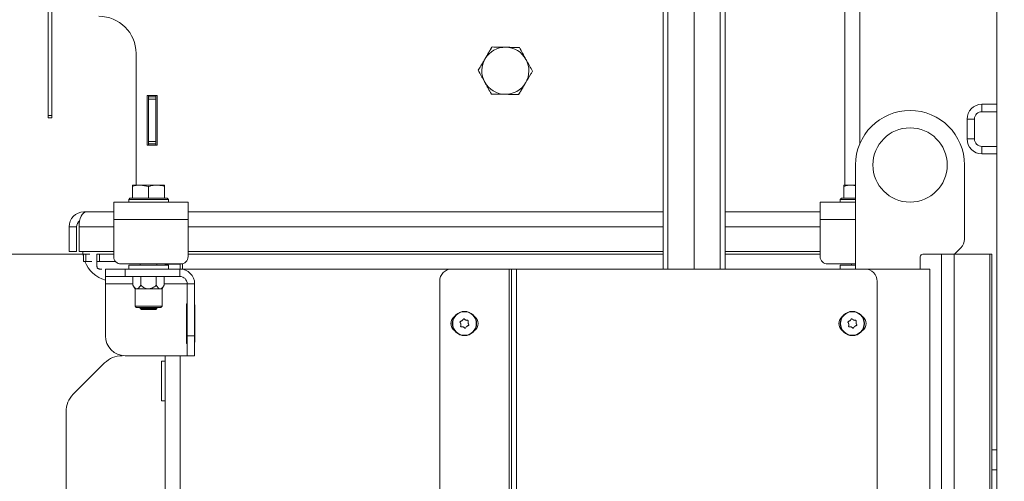
# Model space of a CAD drawing. Extents: x 2427 to 5488, y 976 to 3628.
# Drawn here: x 4656 to 5053, y 3069 to 3255 of the extents above; entities that cross this region are included whole.
import ezdxf

# ---------------------------------------------------------------- set-up
doc = ezdxf.new("R2010")
doc.units = 0
doc.header["$LTSCALE"] = 5
doc.layers.add('SLD-0', color=7, linetype='Continuous')
doc.styles.add('STANDARD-BrunnerGroßer Text', font='arial.ttf')
doc.dimstyles.new('STANDARD-Brunner-IIGroßer Text', dxfattribs={"dimscale": 5, "dimtxt": 8, "dimasz": 5, "dimexe": 3.175, "dimexo": 0, "dimgap": 0.762, "dimtad": 1, "dimdec": 0, "dimrnd": 1e-08, "dimtxsty": 'STANDARD-BrunnerGroßer Text', "dimblk": 'Filled-1', "dimcen": 0.09, "dimdle": 10, "dimclrd": 7, "dimclre": 7, "dimclrt": 7, "dimadec": 1, "dimazin": 2, "dimtfac": 0.666667, "dimtdec": 0, "dimtmove": 0, "dimatfit": 3, "dimldrblk": 'Filled-1', "dimfxl": 1, "dimtolj": 1, "dimlwd": 15, "dimlwe": 15, "dimarcsym": 0})

# ---------------------------------------------------------------- blocks, each defined once
blk = doc.blocks.new('Filled-1')
at = {"color": 0}
for p, q in [((0, 0), (-1, 0.167)), ((-1, 0.167), (-1, -0.167)), ((-1, 0), (0, 0)), ((-1, -0.167), (0, 0))]:
    blk.add_line(p, q, dxfattribs=at)
at = {"color": 0, "flags": 128}
blk.add_lwpolyline([(-1, -0.167), (0, 0), (-1, 0.167), (-1, -0.167)], dxfattribs=at)
at = {"color": 0}
blk.add_solid([(-1, -0.167), (0, 0), (-1, 0.167), (-1, -0.167)], dxfattribs=at)
blk = doc.blocks.new('*D76')
at = {"layer": 'Defpoints', "color": 0}
for p in [(4538.89, 3160.24), (4682.95, 3160.24), (4677.95, 2395.72)]:
    blk.add_point(p, dxfattribs=at)
at = {"layer": 'SLD-0', "color": 7, "lineweight": 15}
for p, q in [((4682.95, 3160.24), (4523.01, 3160.24)), ((4538.89, 2420.72), (4538.89, 3135.24)), ((4677.95, 2395.72), (4523.01, 2395.72))]:
    blk.add_line(p, q, dxfattribs=at)
at = {"layer": 'SLD-0', "color": 7, "lineweight": 15, "xscale": 25, "yscale": 25, "zscale": 25}
for p, rotation in [((4538.89, 3160.24), 90), ((4538.89, 2395.72), 270)]:
    blk.add_blockref('Filled-1', p, dxfattribs=dict(at, rotation=rotation))
at = {"layer": 'SLD-0', "color": 7, "insert": (4494.23, 2809.02), "char_height": 40, "attachment_point": 2, "rotation": 90, "style": 'STANDARD-BrunnerGroßer Text'}
blk.add_mtext('\\A1;765', dxfattribs=at)
blk = doc.blocks.new('*D87')
at = {"layer": 'Defpoints', "color": 0}
for p in [(4468.89, 3375.55), (4798.7, 3375.55), (4677.95, 2395.72)]:
    blk.add_point(p, dxfattribs=at)
at = {"layer": 'SLD-0', "color": 7, "lineweight": 15}
for p, q in [((4798.7, 3375.55), (4453.02, 3375.55)), ((4468.89, 2420.72), (4468.89, 3350.55)), ((4677.95, 2395.72), (4453.02, 2395.72))]:
    blk.add_line(p, q, dxfattribs=at)
at = {"layer": 'SLD-0', "color": 7, "lineweight": 15, "xscale": 25, "yscale": 25, "zscale": 25}
for p, rotation in [((4468.89, 3375.55), 90), ((4468.89, 2395.72), 270)]:
    blk.add_blockref('Filled-1', p, dxfattribs=dict(at, rotation=rotation))
at = {"layer": 'SLD-0', "color": 7, "insert": (4424.24, 2966.51), "char_height": 40, "attachment_point": 2, "rotation": 90, "style": 'STANDARD-BrunnerGroßer Text'}
blk.add_mtext('\\A1;980', dxfattribs=at)
blk = doc.blocks.new('*D98')
at = {"color": 7, "lineweight": 15}
for p, q in [((4798.7, 3375.55), (5487.63, 3375.55)), ((5471.76, 2584.22), (5471.76, 3350.55)), ((5207.45, 2559.22), (5487.63, 2559.22))]:
    blk.add_line(p, q, dxfattribs=at)
at = {"layer": 'Defpoints', "color": 0}
for p in [(4798.7, 3375.55), (5471.76, 3375.55), (5207.45, 2559.22)]:
    blk.add_point(p, dxfattribs=at)
at = {"color": 7, "lineweight": 15, "xscale": 25, "yscale": 25, "zscale": 25}
for p, rotation in [((5471.76, 3375.55), 90), ((5471.76, 2559.22), 270)]:
    blk.add_blockref('Filled-1', p, dxfattribs=dict(at, rotation=rotation))
at = {"color": 7, "insert": (5447.52, 2967.38), "char_height": 40, "attachment_point": 5, "rotation": 90, "style": 'STANDARD-BrunnerGroßer Text'}
blk.add_mtext('\\A1;816', dxfattribs=at)

msp = doc.modelspace()

# ---------------------------------------------------------------- linework, layer by layer
at = {"layer": 'SLD-0', "linetype": 'Continuous', "lineweight": 18}
for p, q in [((5050.45, 3511.22), (5050.45, 2556.22)), ((4667.7, 3494.26), (4667.7, 3216.26)), ((4669.2, 3494.26), (4669.2, 3216.26)), ((4989.2, 3188.12), (4989.2, 3338.26)), ((4995.2, 3338.26), (4995.2, 3204.82)), ((4928.34, 3154.22), (4928.34, 3281.65)), ((4915.84, 3154.22), (4915.84, 3269.28)), ((4917.77, 3269.28), (4917.77, 3154.22)), ((4938.91, 3154.22), (4938.91, 3269.28)), ((4940.84, 3269.28), (4940.84, 3154.22)), ((4703.2, 3241.26), (4703.2, 3188.12)), ((4711.7, 3224.26), (4707.7, 3224.26)), ((4707.7, 3224.26), (4707.7, 3204.26)), ((4708.2, 3223.76), (4708.2, 3224.26)), ((4708.2, 3223.76), (4711.2, 3223.76)), ((4708.2, 3222.76), (4708.2, 3223.76)), ((4711.2, 3222.76), (4708.2, 3222.76)), ((4708.2, 3222.76), (4708.2, 3205.76)), ((4711.2, 3223.76), (4711.2, 3224.26)), ((4711.2, 3223.76), (4711.2, 3222.76)), ((4711.2, 3205.76), (4711.2, 3222.76)), ((4711.7, 3204.26), (4711.7, 3224.26)), ((5044.45, 3220.72), (5044.45, 3217.72)), ((5050.45, 3220.72), (5044.45, 3220.72)), ((5050.45, 3217.72), (5044.45, 3217.72)), ((4667.7, 3216.26), (4669.2, 3216.26)), ((4667.7, 3215.26), (4667.7, 3216.26)), ((4669.2, 3215.26), (4667.7, 3215.26)), ((4669.2, 3216.26), (4669.2, 3215.26)), ((5041.45, 3214.72), (5038.45, 3214.72)), ((5038.45, 3214.72), (5038.45, 3206.72)), ((5041.45, 3214.72), (5041.45, 3206.72)), ((4708.2, 3205.76), (4711.2, 3205.76)), ((4708.2, 3204.76), (4708.2, 3205.76)), ((4711.2, 3205.76), (4711.2, 3204.76)), ((5038.45, 3206.72), (5041.45, 3206.72)), ((4707.7, 3204.26), (4711.7, 3204.26)), ((4711.2, 3204.76), (4708.2, 3204.76)), ((4708.2, 3204.26), (4708.2, 3204.76)), ((4711.2, 3204.26), (4711.2, 3204.76)), ((5044.45, 3203.72), (5044.45, 3200.72)), ((5044.45, 3203.72), (5050.45, 3203.72)), ((5044.45, 3200.72), (5050.45, 3200.72)), ((4993.45, 3196.22), (4993.45, 3154.22)), ((5037.45, 3166.29), (5037.45, 3196.22)), ((4701.75, 3187.54), (4701.75, 3188.12)), ((4701.75, 3188.12), (4705, 3188.12)), ((4701.75, 3182.82), (4701.75, 3187.54)), ((4708.25, 3187.54), (4705, 3188.12)), ((4705, 3188.12), (4711.5, 3188.12)), ((4708.25, 3182.82), (4708.25, 3187.54)), ((4711.5, 3188.12), (4714.75, 3188.12)), ((4714.75, 3182.82), (4714.75, 3187.54)), ((4988.75, 3188.12), (4992, 3188.12)), ((4988.75, 3182.82), (4988.75, 3187.54)), ((4993.45, 3187.86), (4992, 3188.12)), ((4992, 3188.12), (4993.45, 3188.12)), ((4700.75, 3182.82), (4700.25, 3182.32)), ((4700.25, 3182.32), (4700.25, 3181.26)), ((4716.25, 3182.32), (4700.25, 3182.32)), ((4700.75, 3182.82), (4715.75, 3182.82)), ((4701.75, 3182.82), (4701.76, 3182.82)), ((4708.24, 3182.82), (4708.25, 3182.82)), ((4708.25, 3182.82), (4708.26, 3182.82)), ((4714.74, 3182.82), (4714.75, 3182.82)), ((4716.25, 3182.32), (4715.75, 3182.82)), ((4716.25, 3181.26), (4716.25, 3182.32)), ((4987.75, 3182.82), (4987.25, 3182.32)), ((4987.25, 3182.32), (4987.25, 3181.26)), ((4993.45, 3182.32), (4987.25, 3182.32)), ((4987.75, 3182.82), (4993.45, 3182.82)), ((4988.75, 3182.82), (4988.76, 3182.82)), ((4694.2, 3174.26), (4694.2, 3181.26)), ((4694.2, 3181.26), (4724.2, 3181.26)), ((4724.2, 3181.26), (4724.2, 3174.26)), ((4979.2, 3174.26), (4979.2, 3181.26)), ((4979.2, 3181.26), (4993.45, 3181.26)), ((4682.2, 3177.26), (4682.2, 3176.91)), ((4683.2, 3177.26), (4682.2, 3177.26)), ((4694.2, 3177.26), (4683.2, 3177.26)), ((4694.2, 3159.26), (4694.2, 3174.26)), ((4724.2, 3174.26), (4694.2, 3174.26)), ((4915.84, 3177.26), (4724.2, 3177.26)), ((4724.2, 3174.26), (4724.2, 3159.26)), ((4979.2, 3177.26), (4940.84, 3177.26)), ((4979.2, 3159.26), (4979.2, 3174.26)), ((4993.45, 3174.26), (4979.2, 3174.26)), ((4679.2, 3171.26), (4676.2, 3171.26)), ((4676.2, 3161.26), (4676.2, 3171.26)), ((4679.2, 3161.26), (4679.2, 3171.26)), ((4680.2, 3171.26), (4680.2, 3161.26)), ((4694.2, 3171.26), (4680.2, 3171.26)), ((4915.84, 3171.26), (4724.2, 3171.26)), ((4979.2, 3171.26), (4940.84, 3171.26)), ((5033.45, 3160.22), (5035.98, 3162.76)), ((4679.2, 3161.26), (4676.2, 3161.26)), ((4680.2, 3161.26), (4694.2, 3161.26)), ((4681.95, 3157.24), (4681.95, 3160.24)), ((4681.95, 3160.24), (4682.95, 3160.24)), ((4682.95, 3160.24), (4682.95, 3157.24)), ((4684.55, 3160.24), (4682.95, 3160.24)), ((4687.45, 3157.22), (4687.45, 3160.22)), ((4687.45, 3160.22), (4688.45, 3160.22)), ((4688.45, 3160.22), (4688.45, 3157.22)), ((4694.2, 3160.22), (4688.45, 3160.22)), ((4724.2, 3161.26), (4915.84, 3161.26)), ((4915.84, 3160.22), (4724.2, 3160.22)), ((4940.84, 3161.26), (4979.2, 3161.26)), ((4979.2, 3160.22), (4940.84, 3160.22)), ((5019.59, 3154.22), (5019.59, 3159.22)), ((5028.13, 3160.22), (5020.59, 3160.22)), ((5028.13, 2398.72), (5028.13, 3160.22)), ((5033.32, 3160.22), (5028.13, 3160.22)), ((5033.32, 2398.72), (5033.32, 3160.22)), ((5047.64, 3160.22), (5033.32, 3160.22)), ((5048.45, 3160.22), (5047.64, 3160.22)), ((5047.64, 2475.72), (5047.64, 3160.22)), ((5048.45, 2475.72), (5048.45, 3160.22)), ((4682.95, 3157.24), (4681.95, 3157.24)), ((4685.37, 3157.24), (4682.95, 3157.24)), ((4688.45, 3157.22), (4687.45, 3157.22)), ((4687.45, 3155.22), (4687.45, 3157.22)), ((4695, 3157.22), (4688.45, 3157.22)), ((4688.45, 3154.22), (4689.44, 3154.22)), ((4690.85, 3151.22), (4690.85, 3154.22)), ((4698.85, 3154.22), (4690.85, 3154.22)), ((4721.2, 3156.26), (4697.2, 3156.26)), ((4698.85, 3151.22), (4698.85, 3154.22)), ((4720.85, 3154.22), (4698.85, 3154.22)), ((4700.25, 3155.72), (4700.25, 3154.22)), ((4700.25, 3155.72), (4708.25, 3155.72)), ((4704.85, 3156.26), (4704.85, 3155.72)), ((4708.25, 3155.72), (4716.25, 3155.72)), ((4711.65, 3155.72), (4711.65, 3156.26)), ((4714.95, 3155.72), (4714.95, 3156.22)), ((4714.95, 3156.22), (4720.95, 3156.22)), ((4716.25, 3154.22), (4716.25, 3155.72)), ((4720.85, 3151.22), (4720.85, 3154.22)), ((4720.95, 3156.22), (4720.95, 3154.22)), ((4720.95, 3154.22), (4721.95, 3154.22)), ((4720.95, 3154.22), (4720.95, 3154.22)), ((4721.95, 3154.22), (4721.95, 3156.35)), ((4830.7, 3154.22), (4721.95, 3154.22)), ((4830.7, 3154.22), (4853.7, 3154.22)), ((4853.7, 2570.22), (4853.7, 3154.22)), ((4853.7, 3154.22), (4854.7, 3154.22)), ((4854.7, 2570.22), (4854.7, 3154.22)), ((4854.7, 3154.22), (4856.7, 3154.22)), ((4856.7, 2570.22), (4856.7, 3154.22)), ((4856.7, 3154.22), (4997.2, 3154.22)), ((4993.45, 3156.26), (4982.2, 3156.26)), ((4987.25, 3155.72), (4987.25, 3154.22)), ((4987.25, 3155.72), (4991.25, 3155.72)), ((4991.25, 3155.72), (4993.45, 3155.72)), ((4991.85, 3156.26), (4991.85, 3155.72)), ((4997.2, 3154.22), (5023.45, 3154.22)), ((5023.45, 2398.72), (5023.45, 3154.22)), ((4690.85, 3151.22), (4698.85, 3151.22)), ((4690.85, 3148.22), (4690.85, 3151.22)), ((4720.85, 3151.22), (4698.85, 3151.22)), ((4701.95, 3147.68), (4701.95, 3151.22)), ((4705.1, 3147.68), (4705.1, 3151.22)), ((4711.39, 3147.68), (4711.39, 3151.22)), ((4714.54, 3147.68), (4714.54, 3151.22)), ((4690.85, 3127.22), (4690.85, 3148.22)), ((4701.95, 3148.22), (4690.85, 3148.22)), ((4701.95, 3147.68), (4702.8, 3146.22)), ((4702.8, 3146.22), (4702.8, 3139.22)), ((4702.8, 3146.22), (4703.53, 3146.22)), ((4703.53, 3146.22), (4708.25, 3146.22)), ((4708.25, 3146.22), (4712.97, 3146.22)), ((4712.97, 3146.22), (4713.7, 3146.22)), ((4713.7, 3146.22), (4714.54, 3147.68)), ((4713.7, 3139.22), (4713.7, 3146.22)), ((4723.85, 3148.22), (4714.54, 3148.22)), ((4723.85, 3148.22), (4726.85, 3148.22)), ((4723.85, 3148.22), (4723.85, 3127.22)), ((4726.85, 3148.22), (4726.85, 3127.22)), ((4825.7, 2575.22), (4825.7, 3149.22)), ((5002.2, 2575.22), (5002.2, 3149.22)), ((4702.8, 3139.22), (4703.3, 3138.72)), ((4702.8, 3139.22), (4713.7, 3139.22)), ((4713.2, 3138.72), (4703.3, 3138.72)), ((4704.85, 3138.72), (4704.85, 3138.32)), ((4704.85, 3138.32), (4705.35, 3137.82)), ((4711.65, 3138.32), (4704.85, 3138.32)), ((4711.15, 3137.82), (4711.65, 3138.32)), ((4711.65, 3138.32), (4711.65, 3138.72)), ((4713.2, 3138.72), (4713.7, 3139.22)), ((4723.85, 3140.22), (4723.55, 3140.22)), ((4723.55, 3140.22), (4723.55, 3124.22)), ((4723.65, 3139.72), (4723.85, 3139.72)), ((4723.65, 3124.72), (4723.65, 3139.72)), ((4726.85, 3139.72), (4726.95, 3139.72)), ((4726.95, 3139.72), (4726.95, 3124.72)), ((4711.15, 3137.82), (4705.35, 3137.82)), ((4834.22, 3131.98), (4834.22, 3131.98)), ((4834.75, 3133.38), (4834.75, 3133.38)), ((4835.16, 3130.82), (4835.16, 3130.82)), ((4836.23, 3133.62), (4836.23, 3133.62)), ((4836.64, 3131.06), (4836.64, 3131.06)), ((4837.18, 3132.46), (4837.18, 3132.46)), ((4990.72, 3131.98), (4990.72, 3131.98)), ((4991.25, 3133.38), (4991.25, 3133.38)), ((4991.66, 3130.82), (4991.66, 3130.82)), ((4992.73, 3133.62), (4992.73, 3133.62)), ((4993.14, 3131.06), (4993.14, 3131.06)), ((4993.68, 3132.46), (4993.68, 3132.46)), ((4723.85, 3127.22), (4726.85, 3127.22)), ((4723.85, 3127.22), (4723.85, 3119.22)), ((4726.85, 3119.22), (4726.85, 3127.22)), ((4723.55, 3124.22), (4723.85, 3124.22)), ((4723.85, 3124.72), (4723.65, 3124.72)), ((4726.95, 3124.72), (4726.85, 3124.72)), ((4723.85, 3119.22), (4698.85, 3119.22)), ((4714.95, 2552.72), (4714.95, 3119.22)), ((4720.95, 2545.72), (4720.95, 3119.22)), ((4723.85, 3119.22), (4726.85, 3119.22)), ((4690.52, 3116.29), (4677.88, 3103.65)), ((4714.95, 3117.07), (4713.45, 3117.07)), ((4713.45, 3101.07), (4713.45, 3117.07)), ((4713.45, 3101.07), (4714.95, 3101.07)), ((4674.95, 2691.86), (4674.95, 3096.58)), ((5050.45, 3081.22), (5048.45, 3081.22)), ((5050.45, 3073.22), (5048.45, 3073.22))]:
    msp.add_line(p, q, dxfattribs=at)
at = {"layer": 'SLD-0', "linetype": 'Continuous', "lineweight": 18, "flags": 128}
msp.add_lwpolyline([(4681.71, 3161.26), (4681.74, 3160.7), (4681.95, 3159.27)], dxfattribs=at)
at = {"layer": 'SLD-0', "linetype": 'Continuous', "lineweight": 18}
for centre, radius in [((5015.45, 3196.22), 15), ((4835.7, 3132.22), 4.9), ((4835.7, 3132.22), 4.76), ((4992.2, 3132.22), 4.9), ((4992.2, 3132.22), 4.76)]:
    msp.add_circle(centre, radius, dxfattribs=at)
for centre, radius, start, end in [((4688.2, 3241.26), 15, 0, 90), ((4852.2, 3234.26), 9.5, 88.9261, 148.9261), ((4852.2, 3234.26), 9.5, 28.9261, 88.9261), ((4852.2, 3234.26), 9.5, 148.9261, 208.9261), ((4852.2, 3234.26), 9.5, 328.9261, 28.9261), ((4852.2, 3234.26), 9.5, 208.9261, 268.9261), ((4852.2, 3234.26), 9.5, 268.9261, 328.9261), ((5015.45, 3196.22), 22, 0, 180), ((5044.45, 3214.72), 6, 90, 180), ((5044.45, 3214.72), 3, 90, 180), ((5044.45, 3206.72), 6, 180, 270), ((5044.45, 3206.72), 3, 180, 270), ((4682.2, 3171.26), 6, 90, 180), ((4682.2, 3171.26), 3, 125.447, 180), ((5032.45, 3166.29), 5, 315, 0), ((4697.2, 3159.26), 3, 180, 270), ((4721.2, 3159.26), 3, 270, 360), ((4982.2, 3159.26), 3, 180, 270), ((5020.59, 3159.22), 1, 90, 180), ((4694.2, 3161.76), 12.5, 201.1952, 254.4547), ((4720.85, 3148.22), 6, 360, 90), ((4830.7, 3149.22), 5, 90, 180), ((4997.2, 3149.22), 5, 0, 90), ((4720.85, 3148.22), 3, 360, 90), ((4833.7, 3132.22), 3.5, 123.6615, 236.3385), ((4837.7, 3132.22), 3.5, 303.6615, 56.3385), ((4990.2, 3132.22), 3.5, 123.6615, 236.3385), ((4994.2, 3132.22), 3.5, 303.6615, 56.3385), ((4698.85, 3127.22), 8, 180, 270), ((4697.59, 3109.22), 10, 90, 135), ((4684.95, 3096.58), 10, 135, 180)]:
    msp.add_arc(centre, radius, start, end, dxfattribs=at)
msp.add_ellipse((4683.2, 3171.26), major_axis=(0, 6), ratio=0.5, start_param=0, end_param=1.570796, dxfattribs=at)
for points, knots in [([(4846.71, 3243.76), (4846.27, 3242.99), (4845.37, 3241.43), (4844.44, 3239.82), (4843.97, 3239.01)], [0, 0, 0, 0, 0.495458, 1, 1, 1, 1]), ([(4844.06, 3239.16), (4844.8, 3240.38), (4845.75, 3241.97), (4846.68, 3243.5), (4846.89, 3243.86)], [0, 0, 0, 0, 0.765567, 1, 1, 1, 1]), ([(4846.89, 3243.86), (4847.78, 3243.84), (4849.58, 3243.81), (4851.44, 3243.77), (4852.38, 3243.76)], [0, 0, 0, 0, 0.495458, 1, 1, 1, 1]), ([(4852.38, 3243.76), (4852.51, 3243.75), (4853.49, 3243.73), (4855.35, 3243.7), (4857.02, 3243.67), (4857.86, 3243.65)], [0, 0, 0, 0, 0.070092, 0.530785, 1, 1, 1, 1]), ([(4857.86, 3243.65), (4858.29, 3242.87), (4859.16, 3241.3), (4860.06, 3239.67), (4860.51, 3238.85)], [0, 0, 0, 0, 0.495458, 1, 1, 1, 1]), ([(4841.23, 3234.46), (4841.58, 3235.04), (4842.27, 3236.19), (4843.22, 3237.77), (4843.82, 3238.76), (4844.06, 3239.16)], [0, 0, 0, 0, 0.3732785, 0.7499194, 1, 1, 1, 1]), ([(4860.51, 3238.85), (4860.58, 3238.74), (4861.05, 3237.88), (4861.95, 3236.25), (4862.76, 3234.79), (4863.17, 3234.05)], [0, 0, 0, 0, 0.070092, 0.530785, 1, 1, 1, 1]), ([(4843.88, 3229.66), (4843.82, 3229.78), (4843.55, 3230.26), (4843.08, 3231.12), (4842.25, 3232.62), (4841.64, 3233.72), (4841.23, 3234.46)], [0, 0, 0, 0, 0.07007, 0.299869, 0.53093, 1, 1, 1, 1]), ([(4863.17, 3234.05), (4862.95, 3233.69), (4862.03, 3232.16), (4861.07, 3230.57), (4860.33, 3229.35)], [0, 0, 0, 0, 0.2344332, 1, 1, 1, 1]), ([(4846.54, 3224.86), (4846.11, 3225.64), (4845.46, 3226.82), (4844.56, 3228.43), (4844.11, 3229.25), (4843.88, 3229.66)], [0, 0, 0, 0, 0.495251, 0.746818, 1, 1, 1, 1]), ([(4857.68, 3224.76), (4858.13, 3225.53), (4858.8, 3226.69), (4859.72, 3228.29), (4860.19, 3229.1), (4860.43, 3229.51)], [0, 0, 0, 0, 0.495251, 0.746818, 1, 1, 1, 1]), ([(4860.33, 3229.35), (4860.09, 3228.96), (4859.14, 3227.37), (4858.2, 3225.82), (4857.5, 3224.66)], [0, 0, 0, 0, 0.250311, 1, 1, 1, 1]), ([(4852.02, 3224.76), (4851.89, 3224.76), (4851.33, 3224.77), (4850.35, 3224.79), (4848.64, 3224.82), (4847.38, 3224.85), (4846.54, 3224.86)], [0, 0, 0, 0, 0.07007, 0.299869, 0.53093, 1, 1, 1, 1]), ([(4857.5, 3224.66), (4856.61, 3224.67), (4854.82, 3224.71), (4852.96, 3224.74), (4852.02, 3224.76)], [0, 0, 0, 0, 0.495458, 1, 1, 1, 1]), ([(4705, 3188.12), (4704.92, 3188.12), (4703.82, 3188.11), (4702.75, 3187.81), (4701.75, 3187.54)], [0, 0, 0, 0, 0.070215, 1, 1, 1, 1]), ([(4711.5, 3188.12), (4711.24, 3188.11), (4710.14, 3188.09), (4709.07, 3187.78), (4708.25, 3187.54)], [0, 0, 0, 0, 0.235696, 1, 1, 1, 1]), ([(4714.75, 3187.54), (4714.52, 3187.61), (4713.46, 3187.96), (4712.36, 3188.05), (4711.5, 3188.12)], [0, 0, 0, 0, 0.2158943, 1, 1, 1, 1]), ([(4714.75, 3188.12), (4714.75, 3188.12), (4714.75, 3188.11), (4714.75, 3187.81), (4714.75, 3187.54)], [0, 0, 0, 0, 0.070215, 1, 1, 1, 1]), ([(4992, 3188.12), (4991.92, 3188.12), (4990.82, 3188.11), (4989.75, 3187.81), (4988.75, 3187.54)], [0, 0, 0, 0, 0.0702148, 1, 1, 1, 1]), ([(4988.75, 3187.54), (4988.75, 3187.61), (4988.75, 3187.96), (4988.75, 3188.05), (4988.75, 3188.12)], [0, 0, 0, 0, 0.215894, 1, 1, 1, 1]), ([(4687.45, 3155.22), (4687.46, 3155.11), (4687.48, 3154.9), (4687.64, 3154.6), (4687.88, 3154.37), (4688.17, 3154.24), (4688.36, 3154.23), (4688.45, 3154.22)], [0, 0, 0, 0, 0.211293, 0.42291, 0.628647, 0.836578, 1, 1, 1, 1]), ([(4701.95, 3147.68), (4702.23, 3147.24), (4702.67, 3146.56), (4703.25, 3146.23), (4703.49, 3146.22), (4703.53, 3146.22)], [0, 0, 0, 0, 0.599199, 0.927963, 1, 1, 1, 1]), ([(4703.53, 3146.22), (4703.68, 3146.25), (4704.09, 3146.32), (4704.62, 3146.9), (4704.96, 3147.45), (4705.1, 3147.68)], [0, 0, 0, 0, 0.25913, 0.686793, 1, 1, 1, 1]), ([(4705.1, 3147.68), (4705.38, 3147.46), (4706.04, 3146.92), (4707.1, 3146.33), (4707.93, 3146.25), (4708.25, 3146.22)], [0, 0, 0, 0, 0.300893, 0.727813, 1, 1, 1, 1]), ([(4708.25, 3146.22), (4708.3, 3146.22), (4708.71, 3146.23), (4709.71, 3146.46), (4710.68, 3147.08), (4711.26, 3147.57), (4711.39, 3147.68)], [0, 0, 0, 0, 0.0407764, 0.3534773, 0.8521536, 1, 1, 1, 1]), ([(4711.39, 3147.68), (4711.67, 3147.24), (4712.11, 3146.56), (4712.69, 3146.23), (4712.93, 3146.22), (4712.97, 3146.22)], [0, 0, 0, 0, 0.599199, 0.927963, 1, 1, 1, 1]), ([(4712.97, 3146.22), (4713.12, 3146.25), (4713.53, 3146.32), (4714.06, 3146.9), (4714.4, 3147.45), (4714.54, 3147.68)], [0, 0, 0, 0, 0.2591296, 0.686793, 1, 1, 1, 1]), ([(4835.24, 3134.01), (4835.25, 3134.03), (4835.28, 3134.07), (4835.33, 3134.11), (4835.4, 3134.13), (4835.47, 3134.12), (4835.52, 3134.1), (4835.56, 3134.08), (4835.57, 3134.06)], [0, 0, 0, 0, 0.173551, 0.347889, 0.518434, 0.685848, 0.853527, 1, 1, 1, 1]), ([(4835.57, 3134.06), (4835.71, 3133.94), (4835.91, 3133.76), (4836.15, 3133.65), (4836.23, 3133.62)], [0, 0, 0, 0, 0.6879474, 1, 1, 1, 1]), ([(4991.74, 3134.01), (4991.75, 3134.03), (4991.78, 3134.07), (4991.83, 3134.11), (4991.9, 3134.13), (4991.97, 3134.12), (4992.02, 3134.1), (4992.06, 3134.08), (4992.07, 3134.06)], [0, 0, 0, 0, 0.173551, 0.347889, 0.518434, 0.685848, 0.853527, 1, 1, 1, 1]), ([(4992.07, 3134.06), (4992.21, 3133.94), (4992.41, 3133.76), (4992.65, 3133.65), (4992.73, 3133.62)], [0, 0, 0, 0, 0.687947, 1, 1, 1, 1]), ([(4833.92, 3132.72), (4833.91, 3132.73), (4833.9, 3132.75), (4833.89, 3132.78), (4833.88, 3132.81), (4833.88, 3132.85), (4833.89, 3132.88), (4833.9, 3132.91), (4833.91, 3132.94), (4833.93, 3132.97), (4833.96, 3132.99), (4833.98, 3133.01), (4834.01, 3133.02), (4834.03, 3133.03), (4834.04, 3133.03)], [0, 0, 0, 0, 0.085601, 0.173614, 0.259511, 0.348006, 0.432038, 0.518599, 0.601123, 0.686035, 0.768722, 0.853716, 0.926135, 1, 1, 1, 1]), ([(4834.22, 3131.98), (4834.21, 3132.03), (4834.19, 3132.12), (4834.15, 3132.25), (4834.11, 3132.38), (4834.05, 3132.5), (4833.99, 3132.62), (4833.94, 3132.69), (4833.92, 3132.72)], [0, 0, 0, 0, 0.169038, 0.339292, 0.513347, 0.688695, 0.843913, 1, 1, 1, 1]), ([(4834.04, 3133.03), (4834.12, 3133.05), (4834.3, 3133.11), (4834.54, 3133.23), (4834.68, 3133.33), (4834.75, 3133.38)], [0, 0, 0, 0, 0.339577, 0.688751, 1, 1, 1, 1]), ([(4834.37, 3130.93), (4834.36, 3130.93), (4834.34, 3130.93), (4834.31, 3130.94), (4834.28, 3130.95), (4834.25, 3130.96), (4834.22, 3130.98), (4834.2, 3131.01), (4834.18, 3131.04), (4834.17, 3131.07), (4834.16, 3131.1), (4834.16, 3131.13), (4834.16, 3131.16), (4834.16, 3131.18), (4834.17, 3131.19)], [0, 0, 0, 0, 0.085627, 0.173667, 0.259563, 0.348058, 0.432089, 0.51865, 0.601173, 0.686085, 0.768772, 0.853766, 0.926161, 1, 1, 1, 1]), ([(4834.17, 3131.19), (4834.18, 3131.23), (4834.2, 3131.32), (4834.22, 3131.45), (4834.24, 3131.59), (4834.24, 3131.73), (4834.23, 3131.86), (4834.22, 3131.94), (4834.22, 3131.98)], [0, 0, 0, 0, 0.169221, 0.339561, 0.513514, 0.688752, 0.843907, 1, 1, 1, 1]), ([(4835.16, 3130.82), (4835.08, 3130.85), (4834.9, 3130.91), (4834.63, 3130.94), (4834.46, 3130.93), (4834.37, 3130.93)], [0, 0, 0, 0, 0.3392556, 0.68861, 1, 1, 1, 1]), ([(4834.75, 3133.38), (4834.89, 3133.51), (4835.08, 3133.7), (4835.21, 3133.94), (4835.24, 3134.01)], [0, 0, 0, 0, 0.6878305, 1, 1, 1, 1]), ([(4835.83, 3130.38), (4835.69, 3130.5), (4835.49, 3130.68), (4835.24, 3130.79), (4835.16, 3130.82)], [0, 0, 0, 0, 0.6879474, 1, 1, 1, 1]), ([(4836.15, 3130.43), (4836.14, 3130.41), (4836.12, 3130.37), (4836.06, 3130.33), (4836, 3130.31), (4835.93, 3130.32), (4835.87, 3130.34), (4835.84, 3130.36), (4835.83, 3130.38)], [0, 0, 0, 0, 0.173551, 0.347889, 0.518434, 0.685848, 0.853527, 1, 1, 1, 1]), ([(4836.64, 3131.06), (4836.51, 3130.93), (4836.31, 3130.74), (4836.19, 3130.5), (4836.15, 3130.43)], [0, 0, 0, 0, 0.687831, 1, 1, 1, 1]), ([(4836.23, 3133.62), (4836.32, 3133.59), (4836.5, 3133.53), (4836.76, 3133.5), (4836.94, 3133.51), (4837.02, 3133.51)], [0, 0, 0, 0, 0.339256, 0.68861, 1, 1, 1, 1]), ([(4837.36, 3131.41), (4837.27, 3131.38), (4837.1, 3131.33), (4836.85, 3131.21), (4836.71, 3131.11), (4836.64, 3131.06)], [0, 0, 0, 0, 0.339577, 0.688751, 1, 1, 1, 1]), ([(4837.02, 3133.51), (4837.03, 3133.51), (4837.05, 3133.51), (4837.09, 3133.5), (4837.12, 3133.49), (4837.15, 3133.48), (4837.18, 3133.46), (4837.2, 3133.43), (4837.22, 3133.4), (4837.23, 3133.37), (4837.24, 3133.34), (4837.24, 3133.31), (4837.24, 3133.28), (4837.23, 3133.26), (4837.23, 3133.25)], [0, 0, 0, 0, 0.0856269, 0.1736674, 0.2595635, 0.348058, 0.4320892, 0.5186496, 0.601173, 0.6860852, 0.768772, 0.8537664, 0.9261606, 1, 1, 1, 1]), ([(4837.23, 3133.25), (4837.22, 3133.21), (4837.19, 3133.12), (4837.17, 3132.99), (4837.16, 3132.85), (4837.15, 3132.71), (4837.16, 3132.58), (4837.17, 3132.5), (4837.18, 3132.46)], [0, 0, 0, 0, 0.1692213, 0.3395613, 0.5135136, 0.6887516, 0.8439074, 1, 1, 1, 1]), ([(4837.18, 3132.46), (4837.19, 3132.41), (4837.2, 3132.32), (4837.24, 3132.19), (4837.29, 3132.06), (4837.35, 3131.94), (4837.41, 3131.82), (4837.45, 3131.75), (4837.48, 3131.72)], [0, 0, 0, 0, 0.169038, 0.339292, 0.513347, 0.688695, 0.843913, 1, 1, 1, 1]), ([(4837.48, 3131.72), (4837.48, 3131.71), (4837.49, 3131.69), (4837.51, 3131.66), (4837.51, 3131.63), (4837.51, 3131.59), (4837.51, 3131.56), (4837.5, 3131.53), (4837.48, 3131.5), (4837.46, 3131.47), (4837.44, 3131.45), (4837.41, 3131.43), (4837.39, 3131.42), (4837.37, 3131.41), (4837.36, 3131.41)], [0, 0, 0, 0, 0.0856012, 0.1736138, 0.2595107, 0.3480061, 0.432038, 0.5185991, 0.6011227, 0.6860352, 0.7687216, 0.8537158, 0.9261345, 1, 1, 1, 1]), ([(4990.42, 3132.72), (4990.41, 3132.73), (4990.4, 3132.75), (4990.39, 3132.78), (4990.38, 3132.81), (4990.38, 3132.85), (4990.39, 3132.88), (4990.4, 3132.91), (4990.41, 3132.94), (4990.43, 3132.97), (4990.46, 3132.99), (4990.48, 3133.01), (4990.51, 3133.02), (4990.53, 3133.03), (4990.54, 3133.03)], [0, 0, 0, 0, 0.085601, 0.173614, 0.259511, 0.348006, 0.432038, 0.518599, 0.601123, 0.686035, 0.768722, 0.853716, 0.926135, 1, 1, 1, 1]), ([(4990.72, 3131.98), (4990.71, 3132.03), (4990.69, 3132.12), (4990.65, 3132.25), (4990.61, 3132.38), (4990.55, 3132.5), (4990.49, 3132.62), (4990.44, 3132.69), (4990.42, 3132.72)], [0, 0, 0, 0, 0.169038, 0.339292, 0.513347, 0.688695, 0.843913, 1, 1, 1, 1]), ([(4990.54, 3133.03), (4990.62, 3133.05), (4990.8, 3133.11), (4991.04, 3133.23), (4991.18, 3133.33), (4991.25, 3133.38)], [0, 0, 0, 0, 0.339577, 0.688751, 1, 1, 1, 1]), ([(4990.87, 3130.93), (4990.86, 3130.93), (4990.84, 3130.93), (4990.81, 3130.94), (4990.78, 3130.95), (4990.75, 3130.96), (4990.72, 3130.98), (4990.7, 3131.01), (4990.68, 3131.04), (4990.67, 3131.07), (4990.66, 3131.1), (4990.66, 3131.13), (4990.66, 3131.16), (4990.66, 3131.18), (4990.67, 3131.19)], [0, 0, 0, 0, 0.0856269, 0.1736674, 0.2595635, 0.348058, 0.4320892, 0.5186496, 0.601173, 0.6860852, 0.768772, 0.8537664, 0.9261606, 1, 1, 1, 1]), ([(4990.67, 3131.19), (4990.68, 3131.23), (4990.7, 3131.32), (4990.72, 3131.45), (4990.74, 3131.59), (4990.74, 3131.73), (4990.73, 3131.86), (4990.72, 3131.94), (4990.72, 3131.98)], [0, 0, 0, 0, 0.169221, 0.339561, 0.513514, 0.688752, 0.843907, 1, 1, 1, 1]), ([(4991.66, 3130.82), (4991.58, 3130.85), (4991.4, 3130.91), (4991.13, 3130.94), (4990.96, 3130.93), (4990.87, 3130.93)], [0, 0, 0, 0, 0.339256, 0.68861, 1, 1, 1, 1]), ([(4991.25, 3133.38), (4991.39, 3133.51), (4991.58, 3133.7), (4991.71, 3133.94), (4991.74, 3134.01)], [0, 0, 0, 0, 0.687831, 1, 1, 1, 1]), ([(4992.33, 3130.38), (4992.19, 3130.5), (4991.99, 3130.68), (4991.74, 3130.79), (4991.66, 3130.82)], [0, 0, 0, 0, 0.687947, 1, 1, 1, 1]), ([(4992.65, 3130.43), (4992.64, 3130.41), (4992.62, 3130.37), (4992.56, 3130.33), (4992.5, 3130.31), (4992.43, 3130.32), (4992.37, 3130.34), (4992.34, 3130.36), (4992.33, 3130.38)], [0, 0, 0, 0, 0.173551, 0.347889, 0.518434, 0.685848, 0.853527, 1, 1, 1, 1]), ([(4993.14, 3131.06), (4993.01, 3130.93), (4992.81, 3130.74), (4992.69, 3130.5), (4992.65, 3130.43)], [0, 0, 0, 0, 0.687831, 1, 1, 1, 1]), ([(4992.73, 3133.62), (4992.82, 3133.59), (4993, 3133.53), (4993.26, 3133.5), (4993.44, 3133.51), (4993.52, 3133.51)], [0, 0, 0, 0, 0.339256, 0.68861, 1, 1, 1, 1]), ([(4993.86, 3131.41), (4993.77, 3131.38), (4993.6, 3131.33), (4993.35, 3131.21), (4993.21, 3131.11), (4993.14, 3131.06)], [0, 0, 0, 0, 0.339577, 0.688751, 1, 1, 1, 1]), ([(4993.52, 3133.51), (4993.53, 3133.51), (4993.55, 3133.51), (4993.59, 3133.5), (4993.62, 3133.49), (4993.65, 3133.48), (4993.68, 3133.46), (4993.7, 3133.43), (4993.72, 3133.4), (4993.73, 3133.37), (4993.74, 3133.34), (4993.74, 3133.31), (4993.74, 3133.28), (4993.73, 3133.26), (4993.73, 3133.25)], [0, 0, 0, 0, 0.0856269, 0.1736674, 0.2595635, 0.348058, 0.4320892, 0.5186496, 0.601173, 0.6860852, 0.768772, 0.8537664, 0.9261606, 1, 1, 1, 1]), ([(4993.73, 3133.25), (4993.72, 3133.21), (4993.69, 3133.12), (4993.67, 3132.99), (4993.66, 3132.85), (4993.65, 3132.71), (4993.66, 3132.58), (4993.67, 3132.5), (4993.68, 3132.46)], [0, 0, 0, 0, 0.169221, 0.339561, 0.513514, 0.688752, 0.843907, 1, 1, 1, 1]), ([(4993.68, 3132.46), (4993.69, 3132.41), (4993.7, 3132.32), (4993.74, 3132.19), (4993.79, 3132.06), (4993.85, 3131.94), (4993.91, 3131.82), (4993.95, 3131.75), (4993.98, 3131.72)], [0, 0, 0, 0, 0.169038, 0.339292, 0.513347, 0.688695, 0.843913, 1, 1, 1, 1]), ([(4993.98, 3131.72), (4993.98, 3131.71), (4993.99, 3131.69), (4994.01, 3131.66), (4994.01, 3131.63), (4994.01, 3131.59), (4994.01, 3131.56), (4994, 3131.53), (4993.98, 3131.5), (4993.96, 3131.47), (4993.94, 3131.45), (4993.91, 3131.43), (4993.89, 3131.42), (4993.87, 3131.41), (4993.86, 3131.41)], [0, 0, 0, 0, 0.085601, 0.173614, 0.259511, 0.348006, 0.432038, 0.518599, 0.601123, 0.686035, 0.768722, 0.853716, 0.926135, 1, 1, 1, 1])]:
    msp.add_open_spline(points, degree=3, knots=knots, dxfattribs=at)

# ---------------------------------------------------------------- dimensions: what is measured, and where the dimension line sits
dim = msp.add_linear_dim(base=(5471.76, 3375.55), p1=(5207.45, 2559.22), p2=(4798.7, 3375.55), angle=90, dimstyle='STANDARD-Brunner-IIGroßer Text')
dim.commit()
dim.dimension.update_dxf_attribs({"geometry": '*D98', "text_midpoint": (5447.52, 2967.38)})
at = {"layer": 'SLD-0'}
for base, p2, picture, middle in [((4468.89, 3375.55), (4798.7, 3375.55), '*D87', (4468.89, 2966.51)), ((4538.89, 3160.24), (4682.95, 3160.24), '*D76', (4538.89, 2809.02))]:
    dim = msp.add_linear_dim(base=base, p1=(4677.95, 2395.72), p2=p2, angle=90, dimstyle='STANDARD-Brunner-IIGroßer Text', dxfattribs=at)
    dim.commit()
    dim.dimension.update_dxf_attribs({"geometry": picture, "text_midpoint": middle, "dimtype": 160})

doc.saveas('drawing.dxf')
